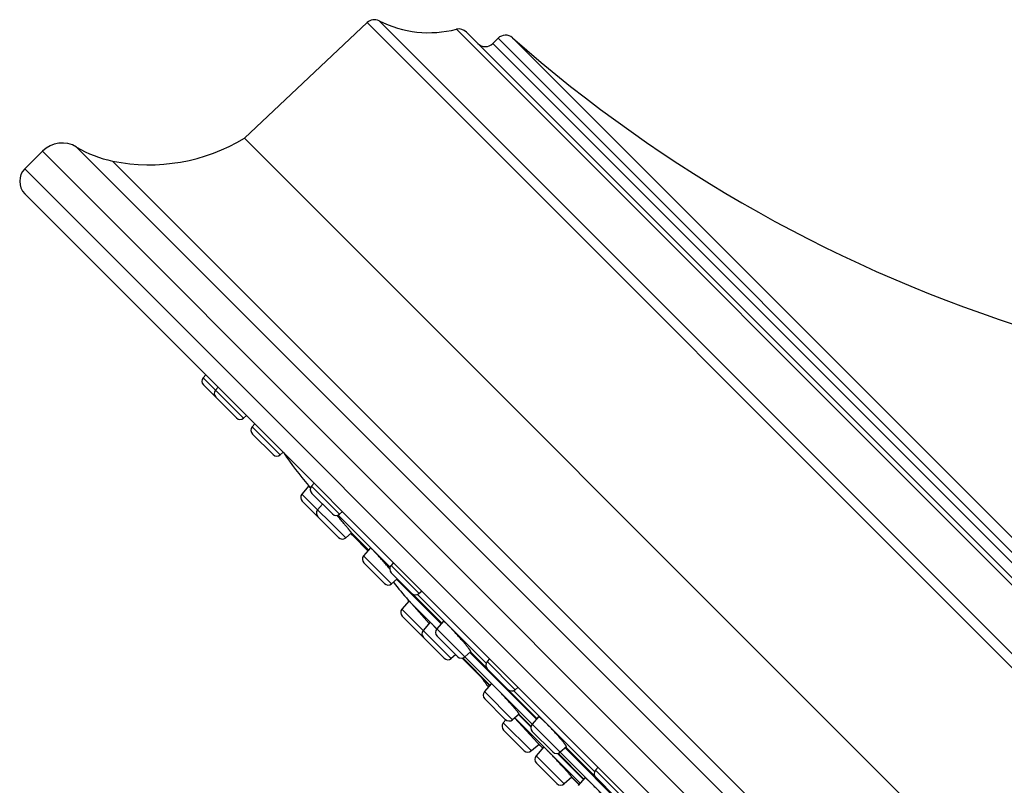
# Model space of a CAD drawing. Units: inches. Extents: x 5.4 to 16.1, y -1.4 to 19.4.
# Drawn here: x 5.4 to 8.1, y 14.9 to 17.1 of the extents above; entities that cross this region are included whole.
import ezdxf

# ---------------------------------------------------------------- set-up
doc = ezdxf.new("R2010")
doc.units = ezdxf.units.IN
doc.header["$LTSCALE"] = 1.21
doc.header["$MEASUREMENT"] = 0
doc.layers.get('0').update_dxf_attribs({"linetype": 'CONTINUOUS'})

msp = doc.modelspace()

# ---------------------------------------------------------------- linework, layer by layer
at = {"color": 7, "linetype": 'Continuous'}
for p, q in [((6.3465, 17.0961), (5.9996, 16.7694)), ((6.6276, 17.0692), (10.1496, 13.5472)), ((6.7168, 17.0517), (6.7021, 17.0371)), ((9.8498, 12.9192), (5.9996, 16.7694)), ((5.4286, 16.7323), (5.3791, 16.6828)), ((5.3791, 16.6121), (9.6925, 12.2988)), ((5.8905, 16.1008), (5.8832, 16.0923)), ((5.9771, 15.9788), (5.8839, 16.0719)), ((5.9255, 16.0657), (5.9183, 16.0572)), ((6.006, 15.9853), (5.9975, 15.978)), ((6.0292, 15.962), (6.0219, 15.9536)), ((6.0808, 15.8751), (6.0227, 15.9332)), ((6.1097, 15.8816), (6.1012, 15.8743)), ((6.1822, 15.7864), (6.1625, 15.7635)), ((6.1812, 15.7875), (6.1822, 15.7864)), ((6.1869, 15.7809), (6.1822, 15.7864)), ((6.197, 15.7942), (6.1897, 15.7858)), ((6.2486, 15.7073), (6.1905, 15.7654)), ((6.2657, 15.6407), (6.1632, 15.7431)), ((6.2206, 15.7352), (6.2068, 15.7192)), ((6.2774, 15.7138), (6.269, 15.7065)), ((6.3024, 15.654), (6.2861, 15.6399)), ((6.3072, 15.6452), (6.349, 15.6034)), ((6.3561, 15.6116), (6.3368, 15.5892)), ((6.3957, 15.5107), (6.3376, 15.5688)), ((6.4215, 15.5697), (6.4143, 15.5612)), ((6.4731, 15.4827), (6.415, 15.5408)), ((6.4321, 15.5238), (6.416, 15.51)), ((6.4303, 15.5222), (6.5558, 15.3966)), ((6.502, 15.4893), (6.4935, 15.482)), ((6.4652, 15.4613), (6.4453, 15.4382)), ((6.463, 15.4637), (6.4652, 15.4613)), ((6.5221, 15.3974), (6.4652, 15.4613)), ((6.5042, 15.3598), (6.4461, 15.4179)), ((6.5252, 15.401), (6.5055, 15.3781)), ((6.5624, 15.4043), (6.5436, 15.3824)), ((6.5643, 15.2996), (6.5062, 15.3577)), ((6.6024, 15.304), (6.5443, 15.3621)), ((6.64, 15.318), (6.6228, 15.3032)), ((6.637, 15.3154), (6.8252, 15.1272)), ((6.597, 15.3094), (6.5847, 15.2989)), ((6.6153, 15.2998), (6.6931, 15.2219)), ((6.693, 15.2982), (6.6857, 15.2898)), ((6.7446, 15.2113), (6.6865, 15.2694)), ((6.6979, 15.2275), (6.6786, 15.205)), ((6.7735, 15.2178), (6.765, 15.2105)), ((6.7374, 15.1265), (6.6793, 15.1846)), ((6.7391, 15.1251), (6.7317, 15.1165)), ((6.7764, 15.1417), (6.7578, 15.1257)), ((6.8291, 15.0598), (6.7636, 15.1307)), ((6.7749, 15.1402), (6.8096, 15.1054)), ((6.8312, 15.1342), (6.813, 15.113)), ((6.7906, 15.038), (6.7325, 15.0961)), ((6.8719, 15.0345), (6.8138, 15.0926)), ((6.8327, 15.0559), (6.811, 15.0373)), ((6.8461, 15.0487), (6.8245, 15.0237)), ((6.8327, 15.0559), (6.8291, 15.0598)), ((6.9101, 15.0491), (6.8923, 15.0337)), ((6.9065, 15.046), (7.139, 14.8134)), ((6.8847, 15.0303), (6.9584, 14.9566)), ((6.8834, 14.9452), (6.8253, 15.0033)), ((6.9996, 14.9917), (6.9923, 14.9832)), ((6.9257, 14.9633), (6.9038, 14.9444)), ((6.9251, 14.9627), (6.9458, 14.942)), ((6.9626, 14.9615), (6.9438, 14.9397)), ((7.0512, 14.9047), (6.9931, 14.9628))]:
    msp.add_line(p, q, dxfattribs=at)
at = {"color": 9, "linetype": 'Continuous'}
for p, q in [((6.3465, 17.0961), (10.1765, 13.2662)), ((6.3806, 17.101), (10.1814, 13.3002)), ((6.599, 17.0771), (10.1575, 13.5186)), ((10.1174, 13.6217), (6.7021, 17.0371)), ((6.7168, 17.0517), (10.1321, 13.6364)), ((6.7578, 17.053), (10.1334, 13.6775)), ((9.8127, 12.3482), (5.4286, 16.7323)), ((9.8247, 12.4451), (5.5255, 16.7443)), ((9.7851, 12.5469), (5.6273, 16.7047)), ((5.3791, 16.6828), (9.7632, 12.2988)), ((5.9975, 15.978), (5.8832, 16.0923)), ((6.1012, 15.8743), (6.0219, 15.9536)), ((6.1872, 15.7815), (6.1812, 15.7875)), ((6.269, 15.7065), (6.1897, 15.7858)), ((6.2861, 15.6399), (6.1625, 15.7635)), ((6.4117, 15.557), (6.2647, 15.704)), ((6.3023, 15.6539), (6.3508, 15.6054)), ((6.416, 15.51), (6.3368, 15.5892)), ((6.4935, 15.482), (6.4143, 15.5612)), ((6.4751, 15.4811), (6.5575, 15.3987)), ((6.6832, 15.2855), (6.4893, 15.4794)), ((6.5439, 15.3828), (6.463, 15.4637)), ((6.5847, 15.2989), (6.4453, 15.4382)), ((6.6228, 15.3032), (6.5436, 15.3824)), ((6.6391, 15.3171), (6.6849, 15.2713)), ((6.617, 15.3002), (6.694, 15.2232)), ((6.8134, 15.1134), (6.6232, 15.3036)), ((6.765, 15.2105), (6.6857, 15.2898)), ((6.7578, 15.1257), (6.6786, 15.205)), ((6.7466, 15.2096), (6.827, 15.1292)), ((6.9898, 14.979), (6.7607, 15.208)), ((6.811, 15.0373), (6.7317, 15.1165)), ((6.9494, 14.9462), (6.7643, 15.1313)), ((6.776, 15.1413), (6.81, 15.1072)), ((6.8923, 15.0337), (6.813, 15.113)), ((6.8291, 15.0598), (6.8434, 15.0455)), ((7.1272, 14.7996), (6.8927, 15.0341)), ((6.9086, 15.0476), (6.9914, 14.9648)), ((6.9038, 14.9444), (6.8245, 15.0237)), ((6.8865, 15.0307), (6.9594, 14.9578)), ((7.0715, 14.9039), (6.9923, 14.9832)), ((6.9257, 14.9632), (6.9463, 14.9426))]:
    msp.add_line(p, q, dxfattribs=at)
at = {"color": 7, "linetype": 'Continuous'}
for centre, radius, start, end in [((6.3671, 17.0742), 0.03, 63.3277, 133.2747), ((6.522, 17.3825), 0.315, 243.3277, 284.1539), ((6.6063, 17.048), 0.03, 45, 104.1539), ((6.6809, 17.0583), 0.03, 225, 315), ((6.738, 17.0305), 0.03, 48.5842, 135), ((9.4258, 20.0775), 4.033, 228.5842, 252.8387), ((5.7312, 17.2104), 0.5162, 258.3887, 301.3291), ((5.4848, 16.6762), 0.0794, 59.1218, 135), ((5.693, 17.0244), 0.3264, 239.1218, 258.3887), ((5.4145, 16.6475), 0.05, 135, 225), ((5.8945, 16.0825), 0.015, 139.2892, 225), ((5.9296, 16.0475), 0.015, 139.2892, 225), ((5.9877, 15.9894), 0.015, 225, 310.7108), ((6.0333, 15.9438), 0.015, 139.2892, 225), ((6.0914, 15.8857), 0.015, 225, 310.7108), ((6.9412, 16.4374), 1, 213.8629, 220.5343), ((6.2011, 15.776), 0.015, 139.2892, 225), ((6.1739, 15.7537), 0.015, 139.2892, 225), ((6.2182, 15.7094), 0.015, 139.2892, 225), ((6.2592, 15.7179), 0.015, 225, 310.7108), ((7.0143, 16.3523), 1, 224.437, 225), ((6.2763, 15.6513), 0.015, 225, 310.7108), ((6.3482, 15.5794), 0.015, 139.2892, 225), ((6.4256, 15.5514), 0.015, 139.2892, 225), ((6.4063, 15.5213), 0.015, 225, 310.7108), ((7.2115, 16.1269), 1, 217.7783, 221.5423), ((6.4837, 15.4933), 0.015, 225, 310.7108), ((6.4567, 15.4285), 0.015, 139.2892, 225), ((6.5168, 15.3683), 0.015, 139.2892, 225), ((6.5549, 15.3727), 0.015, 139.2892, 225), ((6.5148, 15.3704), 0.015, 225, 230.491), ((6.5749, 15.3102), 0.015, 225, 310.7108), ((6.613, 15.3146), 0.015, 225, 310.7108), ((6.6971, 15.28), 0.015, 139.2892, 225), ((7.4868, 15.8216), 1, 215.2021, 217.1366), ((6.69, 15.1952), 0.015, 139.2892, 225), ((6.7552, 15.2219), 0.015, 225, 310.7108), ((6.7431, 15.1067), 0.015, 139.2892, 225), ((6.7481, 15.1371), 0.015, 225, 310.7108), ((6.8244, 15.1032), 0.015, 139.2892, 225), ((6.8012, 15.0486), 0.015, 225, 310.7108), ((7.5623, 15.7398), 1, 223.1422, 223.9988), ((6.8825, 15.0451), 0.015, 225, 310.7108), ((6.8359, 15.0139), 0.015, 139.2892, 225), ((7.0037, 14.9734), 0.015, 139.2892, 225), ((6.894, 14.9558), 0.015, 225, 310.7108)]:
    msp.add_arc(centre, radius, start, end, dxfattribs=at)
for points, knots in [([(6.3024, 15.654), (6.3024, 15.654), (6.3024, 15.654), (6.3024, 15.654), (6.3024, 15.6541), (6.3024, 15.6541), (6.3023, 15.6542), (6.3022, 15.6544), (6.302, 15.6547), (6.3017, 15.6551), (6.3013, 15.6557), (6.3008, 15.6564), (6.3001, 15.6572), (6.2994, 15.6581), (6.2986, 15.6591), (6.2977, 15.6602), (6.2967, 15.6615), (6.2956, 15.6628), (6.2945, 15.6642), (6.2927, 15.6663), (6.2904, 15.6691), (6.2874, 15.6727), (6.2841, 15.6766), (6.2807, 15.6807), (6.277, 15.685), (6.2732, 15.6894), (6.268, 15.6955), (6.2641, 15.7), (6.2614, 15.7031)], [0, 0, 0, 0, 0.000557, 0.001008, 0.001598, 0.002334, 0.003217, 0.005436, 0.011695, 0.020387, 0.031495, 0.044993, 0.060843, 0.079004, 0.099426, 0.122052, 0.14682, 0.173663, 0.202505, 0.233268, 0.300216, 0.373774, 0.453142, 0.537458, 0.625808, 0.717236, 0.810753, 1, 1, 1, 1]), ([(6.4107, 15.5524), (6.4077, 15.5559), (6.4032, 15.5612), (6.3971, 15.5682), (6.3924, 15.5736), (6.3877, 15.5788), (6.3831, 15.5839), (6.3788, 15.5888), (6.3746, 15.5933), (6.3707, 15.5975), (6.3672, 15.6012), (6.3641, 15.6044), (6.3619, 15.6067), (6.3603, 15.6083), (6.3592, 15.6092), (6.3585, 15.6099), (6.358, 15.6104), (6.3576, 15.6107), (6.3573, 15.611), (6.357, 15.6112), (6.3568, 15.6114), (6.3566, 15.6115), (6.3564, 15.6116), (6.3563, 15.6116), (6.3562, 15.6117), (6.3561, 15.6117), (6.3561, 15.6116), (6.3561, 15.6116), (6.3561, 15.6116)], [0, 0, 0, 0, 0.170192, 0.258412, 0.346952, 0.434476, 0.51966, 0.60121, 0.677885, 0.748515, 0.812022, 0.867436, 0.913916, 0.933581, 0.950765, 0.965404, 0.971754, 0.977451, 0.982491, 0.986873, 0.990595, 0.993663, 0.996083, 0.99788, 0.998562, 0.999119, 0.999581, 1, 1, 1, 1]), ([(6.5433, 15.3822), (6.542, 15.3837), (6.5401, 15.3857), (6.5376, 15.3884), (6.5359, 15.3902), (6.5343, 15.3919), (6.5328, 15.3935), (6.5315, 15.3949), (6.5302, 15.3962), (6.5291, 15.3974), (6.5281, 15.3984), (6.5273, 15.3992), (6.5266, 15.3999), (6.5261, 15.4003), (6.5258, 15.4006), (6.5256, 15.4008), (6.5255, 15.4009), (6.5254, 15.4009), (6.5253, 15.401), (6.5253, 15.401), (6.5252, 15.401), (6.5252, 15.401), (6.5252, 15.401), (6.5252, 15.401), (6.5252, 15.401)], [0, 0, 0, 0, 0.219481, 0.32116, 0.416938, 0.506447, 0.589343, 0.665308, 0.734052, 0.795311, 0.848853, 0.894474, 0.932006, 0.961317, 0.972859, 0.982318, 0.986266, 0.989695, 0.992607, 0.995006, 0.996903, 0.998317, 0.999298, 1, 1, 1, 1]), ([(6.64, 15.318), (6.64, 15.318), (6.64, 15.318), (6.6401, 15.3181), (6.64, 15.3182), (6.64, 15.3184), (6.64, 15.3185), (6.6399, 15.3187), (6.6398, 15.319), (6.6396, 15.3193), (6.6394, 15.3198), (6.639, 15.3205), (6.6385, 15.3212), (6.6379, 15.3221), (6.6372, 15.323), (6.6365, 15.3241), (6.6356, 15.3252), (6.6343, 15.3269), (6.6326, 15.3292), (6.6302, 15.3322), (6.6275, 15.3355), (6.6246, 15.339), (6.6214, 15.3427), (6.6181, 15.3466), (6.6146, 15.3507), (6.6097, 15.3563), (6.6035, 15.3633), (6.5959, 15.3716), (6.5886, 15.3795), (6.5827, 15.3857), (6.5783, 15.3902), (6.5754, 15.3932), (6.5727, 15.3959), (6.5706, 15.3979), (6.569, 15.3993), (6.568, 15.4003), (6.567, 15.4011), (6.5662, 15.4019), (6.5654, 15.4026), (6.5647, 15.4031), (6.5642, 15.4035), (6.5638, 15.4038), (6.5635, 15.4039), (6.5633, 15.4041), (6.5631, 15.4042), (6.563, 15.4043), (6.5629, 15.4043), (6.5628, 15.4044), (6.5627, 15.4044), (6.5625, 15.4044), (6.5624, 15.4044), (6.5624, 15.4043), (6.5624, 15.4043)], [0, 0, 0, 0, 0.000666, 0.001452, 0.002436, 0.003661, 0.005147, 0.006906, 0.008944, 0.011264, 0.016755, 0.023383, 0.03114, 0.040011, 0.04998, 0.061024, 0.073118, 0.086235, 0.115409, 0.148274, 0.184517, 0.223794, 0.265732, 0.309931, 0.355968, 0.403403, 0.500636, 0.597896, 0.691426, 0.777604, 0.816876, 0.853086, 0.885884, 0.914954, 0.928003, 0.94002, 0.950978, 0.960851, 0.969618, 0.977263, 0.983772, 0.986599, 0.989141, 0.991398, 0.993373, 0.99507, 0.995816, 0.996495, 0.997662, 0.998596, 0.999344, 1, 1, 1, 1]), ([(6.7764, 15.1417), (6.7764, 15.1417), (6.7764, 15.1417), (6.7764, 15.1417), (6.7764, 15.1418), (6.7764, 15.1418), (6.7764, 15.1419), (6.7764, 15.1421), (6.7763, 15.1422), (6.7762, 15.1424), (6.7761, 15.1426), (6.7759, 15.1429), (6.7756, 15.1434), (6.7751, 15.144), (6.7746, 15.1447), (6.774, 15.1455), (6.7733, 15.1465), (6.7722, 15.1479), (6.7706, 15.1499), (6.7684, 15.1525), (6.7659, 15.1554), (6.7632, 15.1586), (6.7602, 15.1621), (6.757, 15.1657), (6.7536, 15.1696), (6.75, 15.1736), (6.7451, 15.1791), (6.7387, 15.1861), (6.7323, 15.193), (6.7273, 15.1984), (6.7236, 15.2023), (6.7201, 15.2061), (6.7167, 15.2096), (6.7135, 15.2129), (6.7106, 15.2159), (6.7079, 15.2186), (6.7058, 15.2207), (6.7043, 15.2221), (6.7033, 15.2231), (6.7023, 15.224), (6.7015, 15.2248), (6.7007, 15.2255), (6.7001, 15.2261), (6.6996, 15.2265), (6.6992, 15.2268), (6.699, 15.2269), (6.6987, 15.2271), (6.6986, 15.2272), (6.6984, 15.2273), (6.6983, 15.2274), (6.6981, 15.2275), (6.698, 15.2275), (6.698, 15.2275), (6.698, 15.2275), (6.6979, 15.2275), (6.6979, 15.2275), (6.6979, 15.2275)], [0, 0, 0, 0, 0.00023, 0.000481, 0.000772, 0.001115, 0.001982, 0.003117, 0.004531, 0.00623, 0.008218, 0.010496, 0.01592, 0.022499, 0.030219, 0.039065, 0.049017, 0.060052, 0.085264, 0.114464, 0.147372, 0.183674, 0.223021, 0.265038, 0.309321, 0.355446, 0.40297, 0.500376, 0.597798, 0.645338, 0.691481, 0.73578, 0.777806, 0.817152, 0.853436, 0.886306, 0.915446, 0.928528, 0.940576, 0.951561, 0.961458, 0.970243, 0.977899, 0.984408, 0.987229, 0.989761, 0.992001, 0.993952, 0.995614, 0.99699, 0.998088, 0.998922, 0.99925, 0.999529, 0.999772, 1, 1, 1, 1]), ([(6.9101, 15.0491), (6.9102, 15.0491), (6.9102, 15.0492), (6.9102, 15.0493), (6.9102, 15.0494), (6.9102, 15.0495), (6.9102, 15.0497), (6.9101, 15.0499), (6.91, 15.0502), (6.9099, 15.0505), (6.9096, 15.051), (6.9092, 15.0517), (6.9088, 15.0525), (6.9082, 15.0533), (6.9075, 15.0543), (6.9068, 15.0553), (6.906, 15.0565), (6.9047, 15.0582), (6.9029, 15.0605), (6.9005, 15.0635), (6.8978, 15.0667), (6.8938, 15.0715), (6.8882, 15.078), (6.881, 15.086), (6.8735, 15.0943), (6.8658, 15.1025), (6.8594, 15.1091), (6.8545, 15.114), (6.8511, 15.1175), (6.8478, 15.1207), (6.8447, 15.1236), (6.842, 15.1262), (6.8398, 15.1282), (6.8382, 15.1295), (6.8371, 15.1305), (6.8362, 15.1313), (6.8353, 15.132), (6.8344, 15.1326), (6.8337, 15.1331), (6.8331, 15.1336), (6.8326, 15.1339), (6.8323, 15.134), (6.8321, 15.1341), (6.8319, 15.1342), (6.8317, 15.1342), (6.8315, 15.1343), (6.8314, 15.1343), (6.8313, 15.1342), (6.8313, 15.1342), (6.8312, 15.1342)], [0, 0, 0, 0, 0.000807, 0.001709, 0.002783, 0.004076, 0.005615, 0.007415, 0.009483, 0.011827, 0.01735, 0.023993, 0.031752, 0.040617, 0.050572, 0.061597, 0.073667, 0.086756, 0.115869, 0.148666, 0.184839, 0.224048, 0.310056, 0.403412, 0.500537, 0.597685, 0.691093, 0.735252, 0.777137, 0.816341, 0.852486, 0.885224, 0.914246, 0.927276, 0.93928, 0.95023, 0.960102, 0.968878, 0.976541, 0.983082, 0.9885, 0.99079, 0.992806, 0.994554, 0.996042, 0.997289, 0.998324, 0.9992, 1, 1, 1, 1]), ([(6.9257, 14.9633), (6.9257, 14.9633), (6.9257, 14.9633), (6.9257, 14.9634), (6.9257, 14.9634), (6.9257, 14.9635), (6.9256, 14.9636), (6.9256, 14.9636), (6.9255, 14.9637), (6.9254, 14.9639), (6.9253, 14.9641), (6.9251, 14.9644), (6.9247, 14.9648), (6.9242, 14.9654), (6.9237, 14.9661), (6.923, 14.9669), (6.9223, 14.9678), (6.9214, 14.9687), (6.9205, 14.9698), (6.9191, 14.9714), (6.9171, 14.9736), (6.9146, 14.9765), (6.9118, 14.9796), (6.9087, 14.983), (6.9054, 14.9866), (6.9019, 14.9905), (6.8982, 14.9944), (6.8932, 14.9999), (6.8868, 15.0068), (6.8803, 15.0137), (6.8752, 15.0191), (6.8715, 15.0231), (6.8679, 15.0268), (6.8645, 15.0303), (6.8614, 15.0337), (6.8584, 15.0367), (6.8557, 15.0394), (6.8537, 15.0415), (6.8522, 15.043), (6.8512, 15.044), (6.8503, 15.0449), (6.8494, 15.0458), (6.8487, 15.0465), (6.8481, 15.0471), (6.8475, 15.0476), (6.8471, 15.048), (6.8468, 15.0482), (6.8466, 15.0484), (6.8465, 15.0485), (6.8464, 15.0486), (6.8463, 15.0486), (6.8462, 15.0487), (6.8462, 15.0487), (6.8461, 15.0487), (6.8461, 15.0487), (6.8461, 15.0487), (6.8461, 15.0487), (6.8461, 15.0487)], [0, 0, 0, 0, 0.000284, 0.000505, 0.000792, 0.001575, 0.002647, 0.003294, 0.004014, 0.005676, 0.007633, 0.009885, 0.01527, 0.02182, 0.02952, 0.038353, 0.048298, 0.05933, 0.071425, 0.084551, 0.113772, 0.146714, 0.183058, 0.222455, 0.264527, 0.308868, 0.355052, 0.402635, 0.500156, 0.597683, 0.645273, 0.691466, 0.735815, 0.777891, 0.817289, 0.853627, 0.886554, 0.915751, 0.928862, 0.940938, 0.95195, 0.961871, 0.970679, 0.978352, 0.984873, 0.990227, 0.992463, 0.994404, 0.996049, 0.9974, 0.998456, 0.998875, 0.999223, 0.999502, 0.999716, 0.999874, 1, 1, 1, 1]), ([(7.0423, 14.877), (7.0423, 14.877), (7.0424, 14.8771), (7.0424, 14.8772), (7.0424, 14.8773), (7.0423, 14.8774), (7.0423, 14.8776), (7.0422, 14.8778), (7.0421, 14.878), (7.0419, 14.8783), (7.0416, 14.8788), (7.0412, 14.8794), (7.0407, 14.8802), (7.0401, 14.881), (7.0394, 14.8819), (7.0386, 14.883), (7.0377, 14.8841), (7.0364, 14.8857), (7.0346, 14.888), (7.0321, 14.8909), (7.0293, 14.8941), (7.0263, 14.8975), (7.0231, 14.9012), (7.0196, 14.905), (7.016, 14.909), (7.011, 14.9144), (7.0046, 14.9213), (6.9968, 14.9294), (6.9904, 14.936), (6.9855, 14.941), (6.9821, 14.9444), (6.9788, 14.9476), (6.9758, 14.9506), (6.973, 14.9532), (6.9709, 14.9552), (6.9693, 14.9566), (6.9682, 14.9575), (6.9673, 14.9584), (6.9664, 14.9591), (6.9656, 14.9598), (6.9649, 14.9603), (6.9643, 14.9608), (6.9638, 14.9611), (6.9635, 14.9613), (6.9633, 14.9614), (6.9631, 14.9615), (6.963, 14.9615), (6.9628, 14.9616), (6.9627, 14.9616), (6.9626, 14.9616), (6.9626, 14.9615), (6.9626, 14.9615)], [0, 0, 0, 0, 0.000625, 0.001369, 0.002317, 0.003508, 0.004965, 0.006696, 0.008708, 0.011004, 0.016451, 0.023038, 0.030758, 0.039596, 0.049535, 0.060552, 0.072623, 0.08572, 0.114867, 0.147718, 0.183962, 0.223253, 0.265216, 0.309448, 0.355525, 0.403003, 0.500324, 0.597658, 0.691244, 0.73549, 0.77746, 0.816749, 0.852976, 0.885793, 0.914887, 0.92795, 0.939982, 0.950956, 0.960846, 0.969631, 0.977294, 0.983822, 0.989206, 0.991469, 0.993449, 0.995148, 0.996573, 0.997735, 0.998656, 0.999381, 1, 1, 1, 1])]:
    msp.add_open_spline(points, degree=3, knots=knots, dxfattribs=at)

doc.saveas('drawing.dxf')
